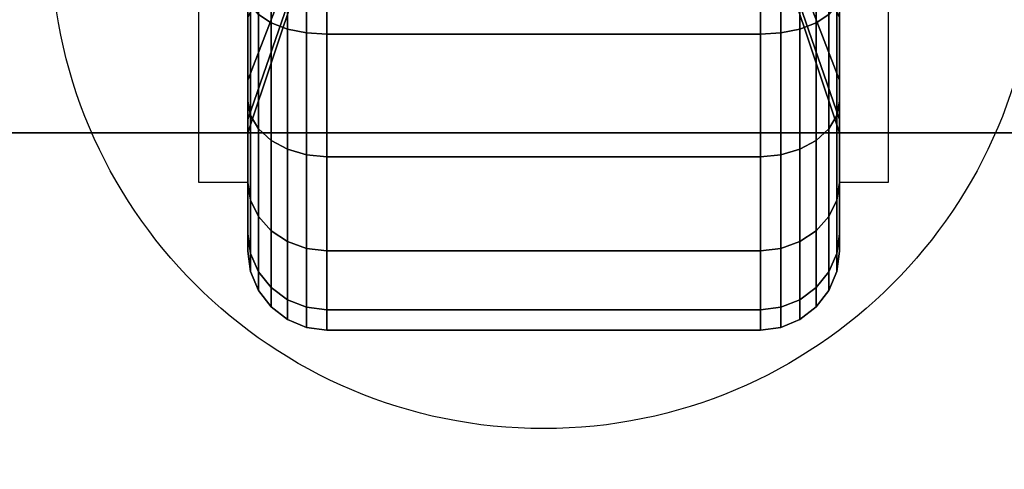
# Model space of a CAD drawing. Extents: x -130 to 130, y -21 to 21.
# Drawn here: x 15 to 18, y 15 to 16 of the extents above; entities that cross this region are included whole.
import ezdxf

# ---------------------------------------------------------------- set-up
doc = ezdxf.new("R2010")
doc.units = 0
for name, color, linetype in [('3D', 254, 'CONTINUOUS'), ('3D-BLACK', 250, 'CONTINUOUS'), ('3D-COLDROLL', 252, 'CONTINUOUS'), ('3D-FLAT', 7, 'CONTINUOUS'), ('3D-NON', 43, 'CONTINUOUS')]:
    doc.layers.add(name, color=color, linetype=linetype)

msp = doc.modelspace()

# ---------------------------------------------------------------- linework, layer by layer
at = {"layer": '3D'}
for points in [[(15.75, 16.5, 1.5), (15.625, 16.5, 1.5), (15.625, 16, 3.75), (15.75, 16, 3.75)], [(17.25, 16, 3.75), (17.375, 16, 3.75), (17.375, 16.5, 1.5), (17.25, 16.5, 1.5)]]:
    msp.add_3dface(points, dxfattribs=at)
at = {"layer": '3D-BLACK'}
for points in [[(19.4, 20.625, 36.5), (-28.4, 20.625, 36.5), (-28.4, -10.375, 36.5), (19.4, -10.375, 36.5)], [(15.7768, 16.425, 0.2876), (15.8086, 16.4043, 0.2517), (15.8086, 16.7519, 0.1077), (15.7768, 16.7627, 0.1477)], [(15.7768, 16.7627, 2.8523), (15.8086, 16.7519, 2.8923), (15.8086, 16.4043, 2.7483), (15.7768, 16.425, 2.7124)], [(17.1914, 16.4043, 0.2517), (17.2232, 16.425, 0.2876), (17.2232, 16.7627, 0.1477), (17.1914, 16.7519, 0.1077)], [(17.1914, 16.7519, 2.8923), (17.2232, 16.7627, 2.8523), (17.2232, 16.425, 2.7124), (17.1914, 16.4043, 2.7483)], [(15.8086, 16.4043, 0.2517), (15.85, 16.3884, 0.2242), (15.85, 16.7437, 0.077), (15.8086, 16.7519, 0.1077)], [(15.8086, 16.7519, 2.8923), (15.85, 16.7437, 2.923), (15.85, 16.3884, 2.7758), (15.8086, 16.4043, 2.7483)], [(15.85, 16.3884, 0.2242), (15.8982, 16.3784, 0.2069), (15.8982, 16.7385, 0.0577), (15.85, 16.7437, 0.077)], [(15.85, 16.7437, 2.923), (15.8982, 16.7385, 2.9423), (15.8982, 16.3784, 2.7931), (15.85, 16.3884, 2.7758)], [(15.8982, 16.3784, 0.2069), (15.95, 16.375, 0.201), (15.95, 16.7368, 0.0511), (15.8982, 16.7385, 0.0577)], [(15.8982, 16.7385, 2.9423), (15.95, 16.7368, 2.9489), (15.95, 16.375, 2.799), (15.8982, 16.3784, 2.7931)], [(15.95, 16.375, 0.201), (17.05, 16.375, 0.201), (17.05, 16.7368, 0.0511), (15.95, 16.7368, 0.0511)], [(15.95, 16.7368, 2.9489), (17.05, 16.7368, 2.9489), (17.05, 16.375, 2.799), (15.95, 16.375, 2.799)], [(17.05, 16.375, 0.201), (17.1018, 16.3784, 0.2069), (17.1018, 16.7385, 0.0577), (17.05, 16.7368, 0.0511)], [(17.05, 16.7368, 2.9489), (17.1018, 16.7385, 2.9423), (17.1018, 16.3784, 2.7931), (17.05, 16.375, 2.799)], [(17.1018, 16.3784, 0.2069), (17.15, 16.3884, 0.2242), (17.15, 16.7437, 0.077), (17.1018, 16.7385, 0.0577)], [(17.1018, 16.7385, 2.9423), (17.15, 16.7437, 2.923), (17.15, 16.3884, 2.7758), (17.1018, 16.3784, 2.7931)], [(17.15, 16.3884, 0.2242), (17.1914, 16.4043, 0.2517), (17.1914, 16.7519, 0.1077), (17.15, 16.7437, 0.077)], [(17.15, 16.7437, 2.923), (17.1914, 16.7519, 2.8923), (17.1914, 16.4043, 2.7483), (17.15, 16.3884, 2.7758)], [(15.875, 16.5837, 1.1875), (15.75, 16.259, 1), (15.75, 16.4179, 0.7929), (15.875, 16.6831, 1.0581)], [(15.875, 16.6831, 1.9419), (15.75, 16.4179, 2.2071), (15.75, 16.259, 2), (15.875, 16.5837, 1.8125)], [(17.25, 16.259, 1), (17.125, 16.5837, 1.1875), (17.125, 16.6831, 1.0581), (17.25, 16.4179, 0.7929)], [(17.25, 16.4179, 2.2071), (17.125, 16.6831, 1.9419), (17.125, 16.5837, 1.8125), (17.25, 16.259, 2)], [(15.75, 16.4179, 0.7929), (15.75, 16.2058, 0.5808), (15.75, 16.475, 0.3742), (15.75, 16.625, 0.634)], [(15.75, 16.625, 2.366), (15.75, 16.475, 2.6258), (15.75, 16.2058, 2.4192), (15.75, 16.4179, 2.2071)], [(17.25, 16.2058, 0.5808), (17.25, 16.4179, 0.7929), (17.25, 16.625, 0.634), (17.25, 16.475, 0.3742)], [(17.25, 16.475, 2.6258), (17.25, 16.625, 2.366), (17.25, 16.4179, 2.2071), (17.25, 16.2058, 2.4192)], [(15.875, 16.5213, 1.3382), (15.75, 16.1591, 1.2412), (15.75, 16.259, 1), (15.875, 16.5837, 1.1875)], [(15.875, 16.5837, 1.8125), (15.75, 16.259, 2), (15.75, 16.1591, 1.7588), (15.875, 16.5213, 1.6618)], [(17.25, 16.1591, 1.2412), (17.125, 16.5213, 1.3382), (17.125, 16.5837, 1.1875), (17.25, 16.259, 1)], [(17.25, 16.259, 2), (17.125, 16.5837, 1.8125), (17.125, 16.5213, 1.6618), (17.25, 16.1591, 1.7588)], [(15.875, 16.5, 1.5), (15.75, 16.125, 1.5), (15.75, 16.1591, 1.2412), (15.875, 16.5213, 1.3382)], [(15.875, 16.5213, 1.6618), (15.75, 16.1591, 1.7588), (15.75, 16.125, 1.5), (15.875, 16.5, 1.5)], [(17.25, 16.125, 1.5), (17.125, 16.5, 1.5), (17.125, 16.5213, 1.3382), (17.25, 16.1591, 1.2412)], [(17.25, 16.1591, 1.7588), (17.125, 16.5213, 1.6618), (17.125, 16.5, 1.5), (17.25, 16.125, 1.5)], [(15.75, 16.2058, 0.5808), (15.7568, 16.1692, 0.5442), (15.7568, 16.4491, 0.3293), (15.75, 16.475, 0.3742)], [(15.75, 16.475, 2.6258), (15.7568, 16.4491, 2.6707), (15.7568, 16.1692, 2.4558), (15.75, 16.2058, 2.4192)], [(17.2432, 16.1692, 0.5442), (17.25, 16.2058, 0.5808), (17.25, 16.475, 0.3742), (17.2432, 16.4491, 0.3293)], [(17.2432, 16.4491, 2.6707), (17.25, 16.475, 2.6258), (17.25, 16.2058, 2.4192), (17.2432, 16.1692, 2.4558)], [(15.7568, 16.1692, 0.5442), (15.7768, 16.1351, 0.5101), (15.7768, 16.425, 0.2876), (15.7568, 16.4491, 0.3293)], [(15.7568, 16.4491, 2.6707), (15.7768, 16.425, 2.7124), (15.7768, 16.1351, 2.4899), (15.7568, 16.1692, 2.4558)], [(17.2232, 16.1351, 0.5101), (17.2432, 16.1692, 0.5442), (17.2432, 16.4491, 0.3293), (17.2232, 16.425, 0.2876)], [(17.2232, 16.425, 2.7124), (17.2432, 16.4491, 2.6707), (17.2432, 16.1692, 2.4558), (17.2232, 16.1351, 2.4899)], [(15.75, 16.259, 1), (15.75, 15.9992, 0.85), (15.75, 16.2058, 0.5808), (15.75, 16.4179, 0.7929)], [(15.75, 16.4179, 2.2071), (15.75, 16.2058, 2.4192), (15.75, 15.9992, 2.15), (15.75, 16.259, 2)], [(15.7768, 16.1351, 0.5101), (15.8086, 16.1058, 0.4808), (15.8086, 16.4043, 0.2517), (15.7768, 16.425, 0.2876)], [(15.7768, 16.425, 2.7124), (15.8086, 16.4043, 2.7483), (15.8086, 16.1058, 2.5192), (15.7768, 16.1351, 2.4899)], [(17.1914, 16.1058, 0.4808), (17.2232, 16.1351, 0.5101), (17.2232, 16.425, 0.2876), (17.1914, 16.4043, 0.2517)], [(17.1914, 16.4043, 2.7483), (17.2232, 16.425, 2.7124), (17.2232, 16.1351, 2.4899), (17.1914, 16.1058, 2.5192)], [(17.25, 15.9992, 0.85), (17.25, 16.259, 1), (17.25, 16.4179, 0.7929), (17.25, 16.2058, 0.5808)], [(17.25, 16.2058, 2.4192), (17.25, 16.4179, 2.2071), (17.25, 16.259, 2), (17.25, 15.9992, 2.15)], [(15.8086, 16.1058, 0.4808), (15.85, 16.0833, 0.4583), (15.85, 16.3884, 0.2242), (15.8086, 16.4043, 0.2517)], [(15.8086, 16.4043, 2.7483), (15.85, 16.3884, 2.7758), (15.85, 16.0833, 2.5417), (15.8086, 16.1058, 2.5192)], [(15.85, 16.0833, 0.4583), (15.8982, 16.0692, 0.4442), (15.8982, 16.3784, 0.2069), (15.85, 16.3884, 0.2242)], [(15.85, 16.3884, 2.7758), (15.8982, 16.3784, 2.7931), (15.8982, 16.0692, 2.5558), (15.85, 16.0833, 2.5417)], [(17.1018, 16.0692, 0.4442), (17.15, 16.0833, 0.4583), (17.15, 16.3884, 0.2242), (17.1018, 16.3784, 0.2069)], [(17.1018, 16.3784, 2.7931), (17.15, 16.3884, 2.7758), (17.15, 16.0833, 2.5417), (17.1018, 16.0692, 2.5558)], [(17.15, 16.0833, 0.4583), (17.1914, 16.1058, 0.4808), (17.1914, 16.4043, 0.2517), (17.15, 16.3884, 0.2242)], [(17.15, 16.3884, 2.7758), (17.1914, 16.4043, 2.7483), (17.1914, 16.1058, 2.5192), (17.15, 16.0833, 2.5417)], [(15.8982, 16.0692, 0.4442), (15.95, 16.0643, 0.4393), (15.95, 16.375, 0.201), (15.8982, 16.3784, 0.2069)], [(15.8982, 16.3784, 2.7931), (15.95, 16.375, 2.799), (15.95, 16.0643, 2.5607), (15.8982, 16.0692, 2.5558)], [(15.95, 16.0643, 0.4393), (17.05, 16.0643, 0.4393), (17.05, 16.375, 0.201), (15.95, 16.375, 0.201)], [(15.95, 16.375, 2.799), (17.05, 16.375, 2.799), (17.05, 16.0643, 2.5607), (15.95, 16.0643, 2.5607)], [(17.05, 16.0643, 0.4393), (17.1018, 16.0692, 0.4442), (17.1018, 16.3784, 0.2069), (17.05, 16.375, 0.201)], [(17.05, 16.375, 2.799), (17.1018, 16.3784, 2.7931), (17.1018, 16.0692, 2.5558), (17.05, 16.0643, 2.5607)], [(15.75, 16.1591, 1.2412), (15.75, 15.8693, 1.1635), (15.75, 15.9992, 0.85), (15.75, 16.259, 1)], [(15.75, 16.259, 2), (15.75, 15.9992, 2.15), (15.75, 15.8693, 1.8365), (15.75, 16.1591, 1.7588)], [(17.25, 15.8693, 1.1635), (17.25, 16.1591, 1.2412), (17.25, 16.259, 1), (17.25, 15.9992, 0.85)], [(17.25, 15.9992, 2.15), (17.25, 16.259, 2), (17.25, 16.1591, 1.7588), (17.25, 15.8693, 1.8365)], [(15.75, 15.9992, 0.85), (15.7568, 15.9543, 0.8241), (15.7568, 16.1692, 0.5442), (15.75, 16.2058, 0.5808)], [(15.75, 16.2058, 2.4192), (15.7568, 16.1692, 2.4558), (15.7568, 15.9543, 2.1759), (15.75, 15.9992, 2.15)], [(17.2432, 15.9543, 0.8241), (17.25, 15.9992, 0.85), (17.25, 16.2058, 0.5808), (17.2432, 16.1692, 0.5442)], [(17.2432, 16.1692, 2.4558), (17.25, 16.2058, 2.4192), (17.25, 15.9992, 2.15), (17.2432, 15.9543, 2.1759)], [(15.75, 16.125, 1.5), (15.75, 15.825, 1.5), (15.75, 15.8693, 1.1635), (15.75, 16.1591, 1.2412)], [(15.75, 16.1591, 1.7588), (15.75, 15.8693, 1.8365), (15.75, 15.825, 1.5), (15.75, 16.125, 1.5)], [(15.7568, 15.9543, 0.8241), (15.7768, 15.9126, 0.8), (15.7768, 16.1351, 0.5101), (15.7568, 16.1692, 0.5442)], [(15.7568, 16.1692, 2.4558), (15.7768, 16.1351, 2.4899), (15.7768, 15.9126, 2.2), (15.7568, 15.9543, 2.1759)], [(17.2232, 15.9126, 0.8), (17.2432, 15.9543, 0.8241), (17.2432, 16.1692, 0.5442), (17.2232, 16.1351, 0.5101)], [(17.2232, 16.1351, 2.4899), (17.2432, 16.1692, 2.4558), (17.2432, 15.9543, 2.1759), (17.2232, 15.9126, 2.2)], [(17.25, 15.825, 1.5), (17.25, 16.125, 1.5), (17.25, 16.1591, 1.2412), (17.25, 15.8693, 1.1635)], [(17.25, 15.8693, 1.8365), (17.25, 16.1591, 1.7588), (17.25, 16.125, 1.5), (17.25, 15.825, 1.5)], [(15.7768, 15.9126, 0.8), (15.8086, 15.8767, 0.7793), (15.8086, 16.1058, 0.4808), (15.7768, 16.1351, 0.5101)], [(15.7768, 16.1351, 2.4899), (15.8086, 16.1058, 2.5192), (15.8086, 15.8767, 2.2207), (15.7768, 15.9126, 2.2)], [(17.1914, 15.8767, 0.7793), (17.2232, 15.9126, 0.8), (17.2232, 16.1351, 0.5101), (17.1914, 16.1058, 0.4808)], [(17.1914, 16.1058, 2.5192), (17.2232, 16.1351, 2.4899), (17.2232, 15.9126, 2.2), (17.1914, 15.8767, 2.2207)], [(15.8086, 15.8767, 0.7793), (15.85, 15.8492, 0.7634), (15.85, 16.0833, 0.4583), (15.8086, 16.1058, 0.4808)], [(15.8086, 16.1058, 2.5192), (15.85, 16.0833, 2.5417), (15.85, 15.8492, 2.2366), (15.8086, 15.8767, 2.2207)], [(15.85, 15.8492, 0.7634), (15.8982, 15.8319, 0.7534), (15.8982, 16.0692, 0.4442), (15.85, 16.0833, 0.4583)], [(15.85, 16.0833, 2.5417), (15.8982, 16.0692, 2.5558), (15.8982, 15.8319, 2.2466), (15.85, 15.8492, 2.2366)], [(17.1018, 15.8319, 0.7534), (17.15, 15.8492, 0.7634), (17.15, 16.0833, 0.4583), (17.1018, 16.0692, 0.4442)], [(17.1018, 16.0692, 2.5558), (17.15, 16.0833, 2.5417), (17.15, 15.8492, 2.2366), (17.1018, 15.8319, 2.2466)], [(17.15, 15.8492, 0.7634), (17.1914, 15.8767, 0.7793), (17.1914, 16.1058, 0.4808), (17.15, 16.0833, 0.4583)], [(17.15, 16.0833, 2.5417), (17.1914, 16.1058, 2.5192), (17.1914, 15.8767, 2.2207), (17.15, 15.8492, 2.2366)], [(15.8982, 15.8319, 0.7534), (15.95, 15.826, 0.75), (15.95, 16.0643, 0.4393), (15.8982, 16.0692, 0.4442)], [(15.8982, 16.0692, 2.5558), (15.95, 16.0643, 2.5607), (15.95, 15.826, 2.25), (15.8982, 15.8319, 2.2466)], [(15.95, 15.826, 0.75), (17.05, 15.826, 0.75), (17.05, 16.0643, 0.4393), (15.95, 16.0643, 0.4393)], [(15.95, 16.0643, 2.5607), (17.05, 16.0643, 2.5607), (17.05, 15.826, 2.25), (15.95, 15.826, 2.25)], [(17.05, 15.826, 0.75), (17.1018, 15.8319, 0.7534), (17.1018, 16.0692, 0.4442), (17.05, 16.0643, 0.4393)], [(17.05, 16.0643, 2.5607), (17.1018, 16.0692, 2.5558), (17.1018, 15.8319, 2.2466), (17.05, 15.826, 2.25)], [(15.75, 15.8693, 1.1635), (15.7568, 15.8193, 1.1501), (15.7568, 15.9543, 0.8241), (15.75, 15.9992, 0.85)], [(15.75, 15.9992, 2.15), (15.7568, 15.9543, 2.1759), (15.7568, 15.8193, 1.8499), (15.75, 15.8693, 1.8365)], [(17.2432, 15.8193, 1.1501), (17.25, 15.8693, 1.1635), (17.25, 15.9992, 0.85), (17.2432, 15.9543, 0.8241)], [(17.2432, 15.9543, 2.1759), (17.25, 15.9992, 2.15), (17.25, 15.8693, 1.8365), (17.2432, 15.8193, 1.8499)], [(15.7568, 15.8193, 1.1501), (15.7768, 15.7727, 1.1377), (15.7768, 15.9126, 0.8), (15.7568, 15.9543, 0.8241)], [(15.7568, 15.9543, 2.1759), (15.7768, 15.9126, 2.2), (15.7768, 15.7727, 1.8623), (15.7568, 15.8193, 1.8499)], [(17.2232, 15.7727, 1.1377), (17.2432, 15.8193, 1.1501), (17.2432, 15.9543, 0.8241), (17.2232, 15.9126, 0.8)], [(17.2232, 15.9126, 2.2), (17.2432, 15.9543, 2.1759), (17.2432, 15.8193, 1.8499), (17.2232, 15.7727, 1.8623)], [(15.7768, 15.7727, 1.1377), (15.8086, 15.7327, 1.1269), (15.8086, 15.8767, 0.7793), (15.7768, 15.9126, 0.8)], [(15.7768, 15.9126, 2.2), (15.8086, 15.8767, 2.2207), (15.8086, 15.7327, 1.8731), (15.7768, 15.7727, 1.8623)], [(17.1914, 15.7327, 1.1269), (17.2232, 15.7727, 1.1377), (17.2232, 15.9126, 0.8), (17.1914, 15.8767, 0.7793)], [(17.1914, 15.8767, 2.2207), (17.2232, 15.9126, 2.2), (17.2232, 15.7727, 1.8623), (17.1914, 15.7327, 1.8731)], [(15.75, 15.825, 1.5), (15.7568, 15.7732, 1.5), (15.7568, 15.8193, 1.1501), (15.75, 15.8693, 1.1635)], [(15.75, 15.8693, 1.8365), (15.7568, 15.8193, 1.8499), (15.7568, 15.7732, 1.5), (15.75, 15.825, 1.5)], [(15.8086, 15.7327, 1.1269), (15.85, 15.702, 1.1187), (15.85, 15.8492, 0.7634), (15.8086, 15.8767, 0.7793)], [(15.8086, 15.8767, 2.2207), (15.85, 15.8492, 2.2366), (15.85, 15.702, 1.8813), (15.8086, 15.7327, 1.8731)], [(17.15, 15.702, 1.1187), (17.1914, 15.7327, 1.1269), (17.1914, 15.8767, 0.7793), (17.15, 15.8492, 0.7634)], [(17.15, 15.8492, 2.2366), (17.1914, 15.8767, 2.2207), (17.1914, 15.7327, 1.8731), (17.15, 15.702, 1.8813)], [(17.2432, 15.7732, 1.5), (17.25, 15.825, 1.5), (17.25, 15.8693, 1.1635), (17.2432, 15.8193, 1.1501)], [(17.2432, 15.8193, 1.8499), (17.25, 15.8693, 1.8365), (17.25, 15.825, 1.5), (17.2432, 15.7732, 1.5)], [(15.85, 15.702, 1.1187), (15.8982, 15.6827, 1.1135), (15.8982, 15.8319, 0.7534), (15.85, 15.8492, 0.7634)], [(15.85, 15.8492, 2.2366), (15.8982, 15.8319, 2.2466), (15.8982, 15.6827, 1.8865), (15.85, 15.702, 1.8813)], [(15.8982, 15.6827, 1.1135), (15.95, 15.6761, 1.1118), (15.95, 15.826, 0.75), (15.8982, 15.8319, 0.7534)], [(15.8982, 15.8319, 2.2466), (15.95, 15.826, 2.25), (15.95, 15.6761, 1.8882), (15.8982, 15.6827, 1.8865)], [(17.05, 15.6761, 1.1118), (17.1018, 15.6827, 1.1135), (17.1018, 15.8319, 0.7534), (17.05, 15.826, 0.75)], [(17.05, 15.826, 2.25), (17.1018, 15.8319, 2.2466), (17.1018, 15.6827, 1.8865), (17.05, 15.6761, 1.8882)], [(17.1018, 15.6827, 1.1135), (17.15, 15.702, 1.1187), (17.15, 15.8492, 0.7634), (17.1018, 15.8319, 0.7534)], [(17.1018, 15.8319, 2.2466), (17.15, 15.8492, 2.2366), (17.15, 15.702, 1.8813), (17.1018, 15.6827, 1.8865)], [(15.7568, 15.7732, 1.5), (15.7768, 15.725, 1.5), (15.7768, 15.7727, 1.1377), (15.7568, 15.8193, 1.1501)], [(15.7568, 15.8193, 1.8499), (15.7768, 15.7727, 1.8623), (15.7768, 15.725, 1.5), (15.7568, 15.7732, 1.5)], [(15.95, 15.6761, 1.1118), (17.05, 15.6761, 1.1118), (17.05, 15.826, 0.75), (15.95, 15.826, 0.75)], [(15.95, 15.826, 2.25), (17.05, 15.826, 2.25), (17.05, 15.6761, 1.8882), (15.95, 15.6761, 1.8882)], [(17.2232, 15.725, 1.5), (17.2432, 15.7732, 1.5), (17.2432, 15.8193, 1.1501), (17.2232, 15.7727, 1.1377)], [(17.2232, 15.7727, 1.8623), (17.2432, 15.8193, 1.8499), (17.2432, 15.7732, 1.5), (17.2232, 15.725, 1.5)], [(15.7768, 15.725, 1.5), (15.8086, 15.6836, 1.5), (15.8086, 15.7327, 1.1269), (15.7768, 15.7727, 1.1377)], [(15.7768, 15.7727, 1.8623), (15.8086, 15.7327, 1.8731), (15.8086, 15.6836, 1.5), (15.7768, 15.725, 1.5)], [(17.1914, 15.6836, 1.5), (17.2232, 15.725, 1.5), (17.2232, 15.7727, 1.1377), (17.1914, 15.7327, 1.1269)], [(17.1914, 15.7327, 1.8731), (17.2232, 15.7727, 1.8623), (17.2232, 15.725, 1.5), (17.1914, 15.6836, 1.5)], [(15.8086, 15.6836, 1.5), (15.85, 15.6518, 1.5), (15.85, 15.702, 1.1187), (15.8086, 15.7327, 1.1269)], [(15.8086, 15.7327, 1.8731), (15.85, 15.702, 1.8813), (15.85, 15.6518, 1.5), (15.8086, 15.6836, 1.5)], [(17.15, 15.6518, 1.5), (17.1914, 15.6836, 1.5), (17.1914, 15.7327, 1.1269), (17.15, 15.702, 1.1187)], [(17.15, 15.702, 1.8813), (17.1914, 15.7327, 1.8731), (17.1914, 15.6836, 1.5), (17.15, 15.6518, 1.5)], [(15.85, 15.6518, 1.5), (15.8982, 15.6318, 1.5), (15.8982, 15.6827, 1.1135), (15.85, 15.702, 1.1187)], [(15.85, 15.702, 1.8813), (15.8982, 15.6827, 1.8865), (15.8982, 15.6318, 1.5), (15.85, 15.6518, 1.5)], [(15.8982, 15.6318, 1.5), (15.95, 15.625, 1.5), (15.95, 15.6761, 1.1118), (15.8982, 15.6827, 1.1135)], [(15.8982, 15.6827, 1.8865), (15.95, 15.6761, 1.8882), (15.95, 15.625, 1.5), (15.8982, 15.6318, 1.5)], [(17.05, 15.625, 1.5), (17.1018, 15.6318, 1.5), (17.1018, 15.6827, 1.1135), (17.05, 15.6761, 1.1118)], [(17.05, 15.6761, 1.8882), (17.1018, 15.6827, 1.8865), (17.1018, 15.6318, 1.5), (17.05, 15.625, 1.5)], [(17.1018, 15.6318, 1.5), (17.15, 15.6518, 1.5), (17.15, 15.702, 1.1187), (17.1018, 15.6827, 1.1135)], [(17.1018, 15.6827, 1.8865), (17.15, 15.702, 1.8813), (17.15, 15.6518, 1.5), (17.1018, 15.6318, 1.5)], [(15.95, 15.625, 1.5), (17.05, 15.625, 1.5), (17.05, 15.6761, 1.1118), (15.95, 15.6761, 1.1118)], [(15.95, 15.6761, 1.8882), (17.05, 15.6761, 1.8882), (17.05, 15.625, 1.5), (15.95, 15.625, 1.5)]]:
    msp.add_3dface(points, dxfattribs=at)
at = {"layer": '3D-COLDROLL'}
for points in [[(19.3, 16.125, 36.5), (-28.3, 16.125, 36.5), (-28.3, 16.125, 37.3), (19.3, 16.125, 37.3)], [(19.3, 16.125, 37.3), (-28.3, 16.125, 37.3), (-28.3, -7.875, 37.3), (19.3, -7.875, 37.3)], [(19.3, 16.125, 36.5), (-28.3, 16.125, 36.5), (-28.3, -7.875, 36.5), (19.3, -7.875, 36.5)]]:
    msp.add_3dface(points, dxfattribs=at)
at = {"layer": '3D-FLAT'}
msp.add_circle((16.5, 16.625, 4), 1.25, dxfattribs=at)
for points in [[(19.4, 20.625, 23.9), (-28.4, 20.625, 23.9), (-28.4, -10.125, 23.9), (19.4, -10.125, 23.9)], [(19.4, 20.625, 4), (-28.4, 20.625, 4), (-28.4, -10.125, 4), (19.4, -10.125, 4)], [(19.3, 19.625, 36.6), (-28.3, 19.625, 36.6), (-28.3, 16.125, 36.6), (19.3, 16.125, 36.6)], [(19.3, 19.625, 36.5), (-28.3, 19.625, 36.5), (-28.3, 16.125, 36.5), (19.3, 16.125, 36.5)], [(18.5, 19.625, 25.5), (-27.5, 19.625, 25.5), (-27.5, -11.125, 25.5), (18.5, -11.125, 25.5)]]:
    msp.add_3dface(points, dxfattribs=at)
at = {"layer": '3D-NON', "invisible_edges": 15}
for points in [[(15.625, 16.2083, 3.75), (15.625, 16.4167, 3.75), (15.625, 16.8125, 0.9587), (15.625, 16.5837, 1.1875)], [(17.375, 16.4167, 3.75), (17.375, 16.2083, 3.75), (17.375, 16.5837, 1.1875), (17.375, 16.8125, 0.9587)], [(15.625, 16, 3.75), (15.625, 16.2083, 3.75), (15.625, 16.5837, 1.1875), (15.625, 16.5, 1.5)], [(17.375, 16.2083, 3.75), (17.375, 16, 3.75), (17.375, 16.5, 1.5), (17.375, 16.5837, 1.1875)]]:
    msp.add_3dface(points, dxfattribs=at)
at = {"layer": '3D-NON'}
msp.add_3dface([(19.3, 16.125, 36.5), (-28.3, 16.125, 36.5), (-28.3, 16.125, 36.6), (19.3, 16.125, 36.6)], dxfattribs=at)

doc.saveas('drawing.dxf')
